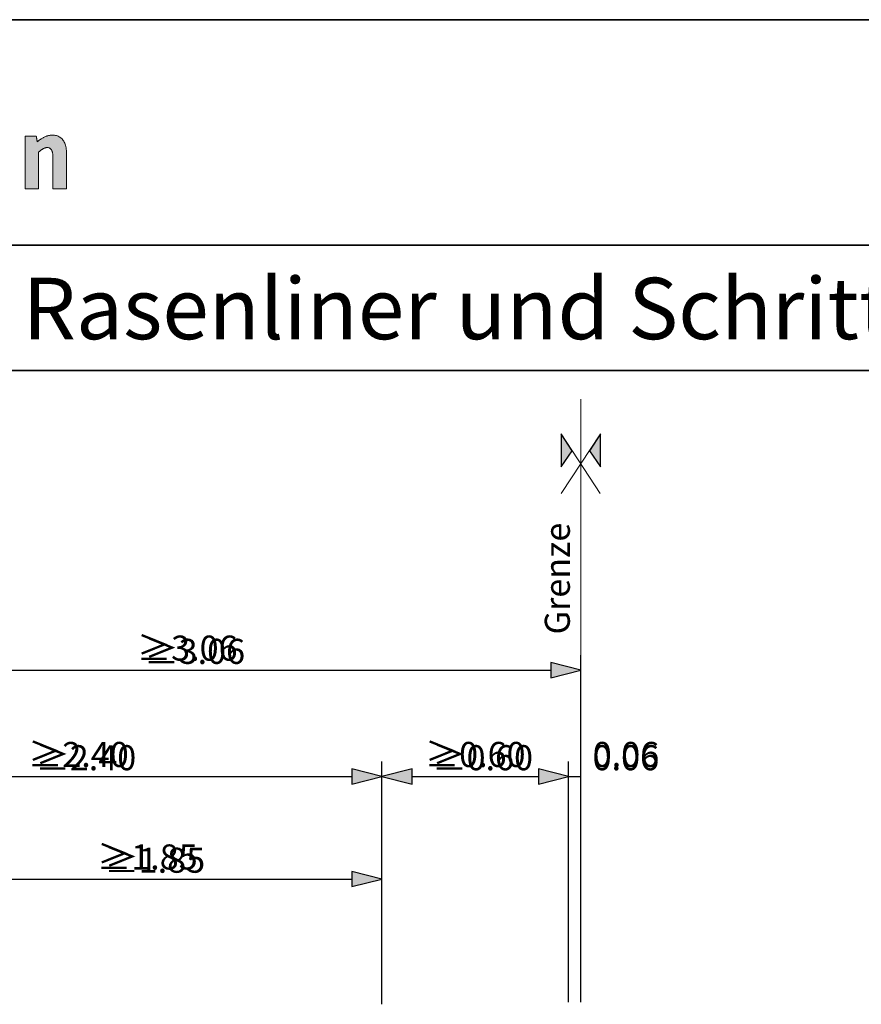
# Model space of a CAD drawing. Units: metres. Extents: x -5.3 to 0, y 0 to 0.33.
# Drawn here: x -3.39 to -3.32, y 0.25 to 0.33 of the extents above; entities that cross this region are included whole.
import ezdxf

# ---------------------------------------------------------------- set-up
doc = ezdxf.new("R2010")
doc.units = ezdxf.units.M
doc.header["$LTSCALE"] = 0.001
doc.linetypes.add('CADWORK_5', pattern=[13.2, 10, -1.5, 0.2, -1.5])
doc.layers.add('8.7b Parkierung auf Rasenliner und Schrittplatten', color=7, linetype='Continuous')
doc.styles.add('arial-', font='txt', dxfattribs={"height": 1})
doc.styles.add('arial-b', font='txt', dxfattribs={"height": 1})
doc.styles.add('arial-i', font='txt', dxfattribs={"height": 1})
doc.styles.add('arial-z', font='txt')
doc.dimstyles.new('ISO-25', dxfattribs={"dimtxt": 2.5, "dimasz": 2.5, "dimexe": 1.25, "dimexo": 0.625, "dimtad": 1, "dimtxsty": 'Standard', "dimcen": 2.5, "dimadec": 0, "dimazin": 0, "dimtfac": 1, "dimtmove": 0, "dimatfit": 3, "dimfxl": 1, "dimarcsym": 0})

# ---------------------------------------------------------------- blocks, each defined once
blk = doc.blocks.new('cw-dimension-symbol5')
at = {"linetype": 'Continuous', "lineweight": -2}
blk.add_hatch(color=0, dxfattribs=at).paths.add_polyline_path([(0, 0), (-1, 0.25), (-1, -0.25)])
at = {"color": 0, "linetype": 'Continuous', "lineweight": -2}
for p, q in [((0, 0), (-1, 0.25)), ((-1, 0.25), (-1, -0.25)), ((-1, -0.25), (0, 0))]:
    blk.add_line(p, q, dxfattribs=at)
blk = doc.blocks.new('*D153')
at = {"layer": '8.7b Parkierung auf Rasenliner und Schrittplatten', "color": 0, "linetype": 'Continuous', "lineweight": -2}
for p, q in [((-3.409966, 0.252081), (-3.409966, 0.271281)), ((-3.363038, 0.252081), (-3.363038, 0.271281)), ((-3.407566, 0.270081), (-3.365438, 0.270081))]:
    blk.add_line(p, q, dxfattribs=at)
at = {"layer": 'Defpoints', "color": 0}
for p in [(-3.363038, 0.270081), (-3.409966, 0.252081), (-3.363038, 0.252081)]:
    blk.add_point(p, dxfattribs=at)
at = {"layer": '8.7b Parkierung auf Rasenliner und Schrittplatten', "color": 0, "lineweight": -2, "xscale": 0.002400000095367432, "yscale": 0.002400000095367432, "zscale": 0.002400000095367432, "rotation": 180}
blk.add_blockref('cw-dimension-symbol5', (-3.409966, 0.270081), dxfattribs=at)
at = {"layer": '8.7b Parkierung auf Rasenliner und Schrittplatten', "color": 0, "lineweight": -2, "xscale": 0.002400000095367432, "yscale": 0.002400000095367432, "zscale": 0.002400000095367432}
blk.add_blockref('cw-dimension-symbol5', (-3.363038, 0.270081), dxfattribs=at)
at = {"layer": '8.7b Parkierung auf Rasenliner und Schrittplatten', "color": 1, "linetype": 'Continuous', "lineweight": 18, "insert": (-3.387256, 0.271581), "char_height": 0.002, "attachment_point": 5, "style": 'arial-z'}
blk.add_mtext('≥2.40', dxfattribs=at)
blk = doc.blocks.new('*D154')
at = {"layer": '8.7b Parkierung auf Rasenliner und Schrittplatten', "color": 0, "linetype": 'Continuous', "lineweight": -2}
for p, q in [((-3.348166, 0.252081), (-3.348166, 0.271281)), ((-3.347179, 0.252081), (-3.347179, 0.271281)), ((-3.348166, 0.270081), (-3.347179, 0.270081))]:
    blk.add_line(p, q, dxfattribs=at)
at = {"layer": 'Defpoints', "color": 0}
for p in [(-3.347179, 0.270081), (-3.348166, 0.252081), (-3.347179, 0.252081)]:
    blk.add_point(p, dxfattribs=at)
at = {"layer": '8.7b Parkierung auf Rasenliner und Schrittplatten', "color": 1, "linetype": 'Continuous', "lineweight": 18, "insert": (-3.343576, 0.271581), "char_height": 0.002, "attachment_point": 5, "style": 'arial-z'}
blk.add_mtext('0.06', dxfattribs=at)
blk = doc.blocks.new('*D155')
at = {"layer": '8.7b Parkierung auf Rasenliner und Schrittplatten', "color": 0, "linetype": 'Continuous', "lineweight": -2}
for p, q in [((-3.363038, 0.252081), (-3.363038, 0.271281)), ((-3.348166, 0.252081), (-3.348166, 0.271281)), ((-3.360638, 0.270081), (-3.350566, 0.270081))]:
    blk.add_line(p, q, dxfattribs=at)
at = {"layer": 'Defpoints', "color": 0}
for p in [(-3.348166, 0.270081), (-3.363038, 0.252081), (-3.348166, 0.252081)]:
    blk.add_point(p, dxfattribs=at)
at = {"layer": '8.7b Parkierung auf Rasenliner und Schrittplatten', "color": 0, "lineweight": -2, "xscale": 0.002400000095367432, "yscale": 0.002400000095367432, "zscale": 0.002400000095367432, "rotation": 180}
blk.add_blockref('cw-dimension-symbol5', (-3.363038, 0.270081), dxfattribs=at)
at = {"layer": '8.7b Parkierung auf Rasenliner und Schrittplatten', "color": 0, "lineweight": -2, "xscale": 0.002400000095367432, "yscale": 0.002400000095367432, "zscale": 0.002400000095367432}
blk.add_blockref('cw-dimension-symbol5', (-3.348166, 0.270081), dxfattribs=at)
at = {"layer": '8.7b Parkierung auf Rasenliner und Schrittplatten', "color": 1, "linetype": 'Continuous', "lineweight": 18, "insert": (-3.355602, 0.271581), "char_height": 0.002, "attachment_point": 5, "style": 'arial-z'}
blk.add_mtext('≥0.60', dxfattribs=at)
blk = doc.blocks.new('*D158')
at = {"layer": '8.7b Parkierung auf Rasenliner und Schrittplatten', "color": 0, "linetype": 'Continuous', "lineweight": -2}
for p, q in [((-3.39897, 0.251899), (-3.39897, 0.263099)), ((-3.363038, 0.251899), (-3.363038, 0.263099)), ((-3.39657, 0.261899), (-3.365438, 0.261899))]:
    blk.add_line(p, q, dxfattribs=at)
at = {"layer": 'Defpoints', "color": 0}
for p in [(-3.363038, 0.261899), (-3.39897, 0.251899), (-3.363038, 0.251899)]:
    blk.add_point(p, dxfattribs=at)
at = {"layer": '8.7b Parkierung auf Rasenliner und Schrittplatten', "color": 0, "lineweight": -2, "xscale": 0.002400000095367432, "yscale": 0.002400000095367432, "zscale": 0.002400000095367432, "rotation": 180}
blk.add_blockref('cw-dimension-symbol5', (-3.39897, 0.261899), dxfattribs=at)
at = {"layer": '8.7b Parkierung auf Rasenliner und Schrittplatten', "color": 0, "lineweight": -2, "xscale": 0.002400000095367432, "yscale": 0.002400000095367432, "zscale": 0.002400000095367432}
blk.add_blockref('cw-dimension-symbol5', (-3.363038, 0.261899), dxfattribs=at)
at = {"layer": '8.7b Parkierung auf Rasenliner und Schrittplatten', "color": 1, "linetype": 'Continuous', "lineweight": 18, "insert": (-3.381757, 0.263399), "char_height": 0.002, "attachment_point": 5, "style": 'arial-z'}
blk.add_mtext('≥1.85', dxfattribs=at)
blk = doc.blocks.new('*D159')
at = {"layer": '8.7b Parkierung auf Rasenliner und Schrittplatten', "color": 0, "linetype": 'Continuous', "lineweight": -2}
for p, q in [((-3.409966, 0.260569), (-3.409966, 0.279769)), ((-3.347179, 0.260569), (-3.347179, 0.279769)), ((-3.407566, 0.278569), (-3.349579, 0.278569))]:
    blk.add_line(p, q, dxfattribs=at)
at = {"layer": 'Defpoints', "color": 0}
for p in [(-3.347179, 0.278569), (-3.409966, 0.260569), (-3.347179, 0.260569)]:
    blk.add_point(p, dxfattribs=at)
at = {"layer": '8.7b Parkierung auf Rasenliner und Schrittplatten', "color": 0, "lineweight": -2, "xscale": 0.002400000095367432, "yscale": 0.002400000095367432, "zscale": 0.002400000095367432, "rotation": 180}
blk.add_blockref('cw-dimension-symbol5', (-3.409966, 0.278569), dxfattribs=at)
at = {"layer": '8.7b Parkierung auf Rasenliner und Schrittplatten', "color": 0, "lineweight": -2, "xscale": 0.002400000095367432, "yscale": 0.002400000095367432, "zscale": 0.002400000095367432}
blk.add_blockref('cw-dimension-symbol5', (-3.347179, 0.278569), dxfattribs=at)
at = {"layer": '8.7b Parkierung auf Rasenliner und Schrittplatten', "color": 1, "linetype": 'Continuous', "lineweight": 18, "insert": (-3.378573, 0.280069), "char_height": 0.002, "attachment_point": 5, "style": 'arial-z'}
blk.add_mtext('≥3.06', dxfattribs=at)

msp = doc.modelspace()

# ---------------------------------------------------------------- hatches: boundary and pattern name
at = {"layer": '8.7b Parkierung auf Rasenliner und Schrittplatten', "linetype": 'Continuous', "lineweight": 18, "transparency": 33554687}
for color, points in [(7, [(-3.3892834, 0.3169744), (-3.3892834, 0.3169874), (-3.3892834, 0.3170247), (-3.3892834, 0.3170843), (-3.3892834, 0.3171638), (-3.3892834, 0.3172611), (-3.3892834, 0.3173739), (-3.3892834, 0.3175), (-3.3892834, 0.3176373), (-3.3892834, 0.3177834), (-3.3892834, 0.3179361), (-3.3892834, 0.3180933), (-3.3892834, 0.3182528), (-3.3892834, 0.3184122), (-3.3892834, 0.3185694), (-3.3892834, 0.3187222), (-3.3892834, 0.3188683), (-3.3892834, 0.3190055), (-3.3892834, 0.3191316), (-3.3892834, 0.3192444), (-3.3892834, 0.3193417), (-3.3892834, 0.3194212), (-3.3892834, 0.3194808), (-3.3892834, 0.3195181), (-3.3892834, 0.3195311), (-3.3892841, 0.3195827), (-3.3892861, 0.3196334), (-3.3892896, 0.3196829), (-3.3892945, 0.3197314), (-3.3893009, 0.3197785), (-3.3893088, 0.3198242), (-3.3893182, 0.3198684), (-3.3893291, 0.3199111), (-3.3893416, 0.3199519), (-3.3893556, 0.319991), (-3.3893713, 0.3200281), (-3.3893886, 0.3200631), (-3.3894076, 0.320096), (-3.3894283, 0.3201266), (-3.3894506, 0.3201548), (-3.3894747, 0.3201805), (-3.3895006, 0.3202036), (-3.3895282, 0.3202239), (-3.3895577, 0.3202415), (-3.389589, 0.3202561), (-3.3896221, 0.3202676), (-3.3896571, 0.320276), (-3.3896941, 0.3202811), (-3.3897329, 0.3202829), (-3.3897576, 0.3202822), (-3.3897827, 0.3202803), (-3.3898082, 0.3202771), (-3.3898342, 0.3202726), (-3.3898605, 0.3202668), (-3.3898873, 0.3202597), (-3.3899145, 0.3202513), (-3.3899421, 0.3202416), (-3.38997, 0.3202306), (-3.3899984, 0.3202183), (-3.3900272, 0.3202047), (-3.3900564, 0.3201897), (-3.3900859, 0.3201735), (-3.3901158, 0.3201559), (-3.3901462, 0.320137), (-3.3901769, 0.3201168), (-3.3902079, 0.3200953), (-3.3902394, 0.3200724), (-3.3902712, 0.3200482), (-3.3903033, 0.3200226), (-3.3903358, 0.3199957), (-3.3903687, 0.3199675), (-3.390402, 0.3199379), (-3.3904355, 0.319907), (-3.3904355, 0.3198922), (-3.3904355, 0.3198493), (-3.3904355, 0.319781), (-3.3904355, 0.3196898), (-3.3904355, 0.3195782), (-3.3904355, 0.3194488), (-3.3904355, 0.3193041), (-3.3904355, 0.3191467), (-3.3904355, 0.3189791), (-3.3904355, 0.3188039), (-3.3904355, 0.3186236), (-3.3904355, 0.3184407), (-3.3904355, 0.3182579), (-3.3904355, 0.3180775), (-3.3904355, 0.3179023), (-3.3904355, 0.3177347), (-3.3904355, 0.3175773), (-3.3904355, 0.3174326), (-3.3904355, 0.3173032), (-3.3904355, 0.3171917), (-3.3904355, 0.3171004), (-3.3904355, 0.3170321), (-3.3904355, 0.3169893), (-3.3904355, 0.3169744), (-3.3904409, 0.3169744), (-3.3904566, 0.3169744), (-3.3904815, 0.3169744), (-3.3905148, 0.3169744), (-3.3905554, 0.3169744), (-3.3906026, 0.3169744), (-3.3906554, 0.3169744), (-3.3907128, 0.3169744), (-3.3907739, 0.3169744), (-3.3908378, 0.3169744), (-3.3909036, 0.3169744), (-3.3909703, 0.3169744), (-3.3910369, 0.3169744), (-3.3911027, 0.3169744), (-3.3911666, 0.3169744), (-3.3912277, 0.3169744), (-3.3912851, 0.3169744), (-3.3913379, 0.3169744), (-3.3913851, 0.3169744), (-3.3914258, 0.3169744), (-3.391459, 0.3169744), (-3.3914839, 0.3169744), (-3.3914996, 0.3169744), (-3.391505, 0.3169744), (-3.391505, 0.3169957), (-3.391505, 0.3170572), (-3.391505, 0.3171552), (-3.391505, 0.317286), (-3.391505, 0.3174461), (-3.391505, 0.3176317), (-3.391505, 0.3178392), (-3.391505, 0.318065), (-3.391505, 0.3183054), (-3.391505, 0.3185567), (-3.391505, 0.3188154), (-3.391505, 0.3190777), (-3.391505, 0.31934), (-3.391505, 0.3195986), (-3.391505, 0.31985), (-3.391505, 0.3200904), (-3.391505, 0.3203162), (-3.391505, 0.3205237), (-3.391505, 0.3207093), (-3.391505, 0.3208694), (-3.391505, 0.3210002), (-3.391505, 0.3210982), (-3.391505, 0.3211597), (-3.391505, 0.321181), (-3.3915005, 0.321181), (-3.3914875, 0.321181), (-3.3914667, 0.321181), (-3.391439, 0.321181), (-3.3914051, 0.321181), (-3.3913658, 0.321181), (-3.3913219, 0.321181), (-3.3912741, 0.321181), (-3.3912232, 0.321181), (-3.39117, 0.321181), (-3.3911152, 0.321181), (-3.3910597, 0.321181), (-3.3910041, 0.321181), (-3.3909494, 0.321181), (-3.3908962, 0.321181), (-3.3908453, 0.321181), (-3.3907975, 0.321181), (-3.3907535, 0.321181), (-3.3907142, 0.321181), (-3.3906803, 0.321181), (-3.3906526, 0.321181), (-3.3906319, 0.321181), (-3.3906189, 0.321181), (-3.3906144, 0.321181), (-3.390614, 0.3211787), (-3.3906128, 0.3211723), (-3.3906109, 0.321162), (-3.3906084, 0.3211483), (-3.3906053, 0.3211316), (-3.3906017, 0.3211121), (-3.3905978, 0.3210904), (-3.3905934, 0.3210667), (-3.3905888, 0.3210416), (-3.390584, 0.3210152), (-3.390579, 0.3209881), (-3.390574, 0.3209607), (-3.3905689, 0.3209332), (-3.390564, 0.3209061), (-3.3905592, 0.3208798), (-3.3905545, 0.3208546), (-3.3905502, 0.3208309), (-3.3905462, 0.3208092), (-3.3905426, 0.3207898), (-3.3905396, 0.320773), (-3.3905371, 0.3207593), (-3.3905352, 0.320749), (-3.390534, 0.3207426), (-3.3905336, 0.3207404), (-3.3904703, 0.3207918), (-3.390409, 0.3208401), (-3.3903497, 0.3208851), (-3.3902922, 0.3209272), (-3.3902364, 0.3209663), (-3.3901821, 0.3210025), (-3.3901292, 0.3210359), (-3.3900776, 0.3210667), (-3.3900271, 0.3210949), (-3.3899775, 0.3211206), (-3.3899288, 0.3211439), (-3.3898808, 0.3211649), (-3.3898334, 0.3211837), (-3.3897863, 0.3212004), (-3.3897396, 0.3212151), (-3.389693, 0.3212278), (-3.3896464, 0.3212386), (-3.3895996, 0.3212478), (-3.3895526, 0.3212552), (-3.3895051, 0.3212611), (-3.3894572, 0.3212655), (-3.3894085, 0.3212686), (-3.389359, 0.3212704), (-3.3893085, 0.3212709), (-3.3892278, 0.3212684), (-3.3891494, 0.321261), (-3.3890734, 0.3212486), (-3.3889998, 0.3212313), (-3.3889287, 0.3212089), (-3.3888603, 0.3211816), (-3.3887946, 0.3211492), (-3.3887318, 0.3211118), (-3.388672, 0.3210693), (-3.3886153, 0.3210218), (-3.3885618, 0.3209692), (-3.3885116, 0.3209115), (-3.3884647, 0.3208487), (-3.3884214, 0.3207808), (-3.3883817, 0.3207078), (-3.3883457, 0.3206296), (-3.3883136, 0.3205462), (-3.3882854, 0.3204577), (-3.3882612, 0.320364), (-3.3882412, 0.3202651), (-3.3882255, 0.320161), (-3.3882141, 0.3200516), (-3.3882072, 0.319937), (-3.3882049, 0.3198172), (-3.3882049, 0.3198028), (-3.3882049, 0.3197612), (-3.3882049, 0.319695), (-3.3882049, 0.3196066), (-3.3882049, 0.3194984), (-3.3882049, 0.319373), (-3.3882049, 0.3192328), (-3.3882049, 0.3190802), (-3.3882049, 0.3189177), (-3.3882049, 0.3187479), (-3.3882049, 0.3185731), (-3.3882049, 0.3183958), (-3.3882049, 0.3182185), (-3.3882049, 0.3180438), (-3.3882049, 0.3178739), (-3.3882049, 0.3177114), (-3.3882049, 0.3175589), (-3.3882049, 0.3174186), (-3.3882049, 0.3172932), (-3.3882049, 0.317185), (-3.3882049, 0.3170966), (-3.3882049, 0.3170304), (-3.3882049, 0.3169888), (-3.3882049, 0.3169744), (-3.3882103, 0.3169744), (-3.3882261, 0.3169744), (-3.3882512, 0.3169744), (-3.3882848, 0.3169744), (-3.3883258, 0.3169744), (-3.3883734, 0.3169744), (-3.3884266, 0.3169744), (-3.3884845, 0.3169744), (-3.3885461, 0.3169744), (-3.3886106, 0.3169744), (-3.3886769, 0.3169744), (-3.3887441, 0.3169744), (-3.3888114, 0.3169744), (-3.3888777, 0.3169744), (-3.3889421, 0.3169744), (-3.3890038, 0.3169744), (-3.3890617, 0.3169744), (-3.3891149, 0.3169744), (-3.3891624, 0.3169744), (-3.3892035, 0.3169744), (-3.389237, 0.3169744), (-3.3892622, 0.3169744), (-3.3892779, 0.3169744), (-3.3892834, 0.3169744)]), (106, [(-3.348753, 0.2974211), (-3.348753, 0.2948065), (-3.3478687, 0.2960782), (-3.348753, 0.2974211)]), (106, [(-3.3456059, 0.2974211), (-3.3464902, 0.2960782), (-3.3456059, 0.2948065), (-3.3456059, 0.2974211)])]:
    msp.add_hatch(color=color, dxfattribs=at).paths.add_polyline_path(points)

# ---------------------------------------------------------------- linework, layer by layer
at = {"layer": '8.7b Parkierung auf Rasenliner und Schrittplatten', "color": 7, "linetype": 'Continuous', "lineweight": 35}
for p, q in [((-3.4440137, 0.3304856), (-3.2640137, 0.3304856)), ((-3.4440137, 0.3124856, 0.0375), (-3.2640137, 0.3124856, 0.0375))]:
    msp.add_line(p, q, dxfattribs=at)
at = {"layer": '8.7b Parkierung auf Rasenliner und Schrittplatten', "color": 7, "lineweight": 35}
msp.add_line((-3.4440137, 0.3024856), (-3.2640137, 0.3024856), dxfattribs=at)
at = {"layer": '8.7b Parkierung auf Rasenliner und Schrittplatten', "color": 106, "linetype": 'Continuous', "lineweight": 18}
for p, q in [((-3.3456229, 0.2926679, 0.05), (-3.348753, 0.2974211, 0.05)), ((-3.348753, 0.2948065, 0.05), (-3.348753, 0.2974211, 0.05)), ((-3.3487361, 0.2926679, 0.05), (-3.3456059, 0.2974211, 0.05)), ((-3.3456059, 0.2948065, 0.05), (-3.3456059, 0.2974211, 0.05)), ((-3.348753, 0.2948065, 0.05), (-3.3478687, 0.2960782, 0.05)), ((-3.3456059, 0.2948065, 0.05), (-3.3464902, 0.2960782, 0.05))]:
    msp.add_line(p, q, dxfattribs=at)
at = {"layer": '8.7b Parkierung auf Rasenliner und Schrittplatten', "color": 7, "lineweight": 0}
msp.add_lwpolyline([(-3.3892834, 0.3169744), (-3.3892834, 0.3169874), (-3.3892834, 0.3170247), (-3.3892834, 0.3170843), (-3.3892834, 0.3171638), (-3.3892834, 0.3172611), (-3.3892834, 0.3173739), (-3.3892834, 0.3175), (-3.3892834, 0.3176373), (-3.3892834, 0.3177834), (-3.3892834, 0.3179361), (-3.3892834, 0.3180933), (-3.3892834, 0.3182528), (-3.3892834, 0.3184122), (-3.3892834, 0.3185694), (-3.3892834, 0.3187222), (-3.3892834, 0.3188683), (-3.3892834, 0.3190055), (-3.3892834, 0.3191316), (-3.3892834, 0.3192444), (-3.3892834, 0.3193417), (-3.3892834, 0.3194212), (-3.3892834, 0.3194808), (-3.3892834, 0.3195181), (-3.3892834, 0.3195311), (-3.3892841, 0.3195827), (-3.3892861, 0.3196334), (-3.3892896, 0.3196829), (-3.3892945, 0.3197314), (-3.3893009, 0.3197785), (-3.3893088, 0.3198242), (-3.3893182, 0.3198684), (-3.3893291, 0.3199111), (-3.3893416, 0.3199519), (-3.3893556, 0.319991), (-3.3893713, 0.3200281), (-3.3893886, 0.3200631), (-3.3894076, 0.320096), (-3.3894283, 0.3201266), (-3.3894506, 0.3201548), (-3.3894747, 0.3201805), (-3.3895006, 0.3202036), (-3.3895282, 0.3202239), (-3.3895577, 0.3202415), (-3.389589, 0.3202561), (-3.3896221, 0.3202676), (-3.3896571, 0.320276), (-3.3896941, 0.3202811), (-3.3897329, 0.3202829), (-3.3897576, 0.3202822), (-3.3897827, 0.3202803), (-3.3898082, 0.3202771), (-3.3898342, 0.3202726), (-3.3898605, 0.3202668), (-3.3898873, 0.3202597), (-3.3899145, 0.3202513), (-3.3899421, 0.3202416), (-3.38997, 0.3202306), (-3.3899984, 0.3202183), (-3.3900272, 0.3202047), (-3.3900564, 0.3201897), (-3.3900859, 0.3201735), (-3.3901158, 0.3201559), (-3.3901462, 0.320137), (-3.3901769, 0.3201168), (-3.3902079, 0.3200953), (-3.3902394, 0.3200724), (-3.3902712, 0.3200482), (-3.3903033, 0.3200226), (-3.3903358, 0.3199957), (-3.3903687, 0.3199675), (-3.390402, 0.3199379), (-3.3904355, 0.319907), (-3.3904355, 0.3198922), (-3.3904355, 0.3198493), (-3.3904355, 0.319781), (-3.3904355, 0.3196898), (-3.3904355, 0.3195782), (-3.3904355, 0.3194488), (-3.3904355, 0.3193041), (-3.3904355, 0.3191467), (-3.3904355, 0.3189791), (-3.3904355, 0.3188039), (-3.3904355, 0.3186236), (-3.3904355, 0.3184407), (-3.3904355, 0.3182579), (-3.3904355, 0.3180775), (-3.3904355, 0.3179023), (-3.3904355, 0.3177347), (-3.3904355, 0.3175773), (-3.3904355, 0.3174326), (-3.3904355, 0.3173032), (-3.3904355, 0.3171917), (-3.3904355, 0.3171004), (-3.3904355, 0.3170321), (-3.3904355, 0.3169893), (-3.3904355, 0.3169744), (-3.3904409, 0.3169744), (-3.3904566, 0.3169744), (-3.3904815, 0.3169744), (-3.3905148, 0.3169744), (-3.3905554, 0.3169744), (-3.3906026, 0.3169744), (-3.3906554, 0.3169744), (-3.3907128, 0.3169744), (-3.3907739, 0.3169744), (-3.3908378, 0.3169744), (-3.3909036, 0.3169744), (-3.3909703, 0.3169744), (-3.3910369, 0.3169744), (-3.3911027, 0.3169744), (-3.3911666, 0.3169744), (-3.3912277, 0.3169744), (-3.3912851, 0.3169744), (-3.3913379, 0.3169744), (-3.3913851, 0.3169744), (-3.3914258, 0.3169744), (-3.391459, 0.3169744), (-3.3914839, 0.3169744), (-3.3914996, 0.3169744), (-3.391505, 0.3169744), (-3.391505, 0.3169957), (-3.391505, 0.3170572), (-3.391505, 0.3171552), (-3.391505, 0.317286), (-3.391505, 0.3174461), (-3.391505, 0.3176317), (-3.391505, 0.3178392), (-3.391505, 0.318065), (-3.391505, 0.3183054), (-3.391505, 0.3185567), (-3.391505, 0.3188154), (-3.391505, 0.3190777), (-3.391505, 0.31934), (-3.391505, 0.3195986), (-3.391505, 0.31985), (-3.391505, 0.3200904), (-3.391505, 0.3203162), (-3.391505, 0.3205237), (-3.391505, 0.3207093), (-3.391505, 0.3208694), (-3.391505, 0.3210002), (-3.391505, 0.3210982), (-3.391505, 0.3211597), (-3.391505, 0.321181), (-3.3915005, 0.321181), (-3.3914875, 0.321181), (-3.3914667, 0.321181), (-3.391439, 0.321181), (-3.3914051, 0.321181), (-3.3913658, 0.321181), (-3.3913219, 0.321181), (-3.3912741, 0.321181), (-3.3912232, 0.321181), (-3.39117, 0.321181), (-3.3911152, 0.321181), (-3.3910597, 0.321181), (-3.3910041, 0.321181), (-3.3909494, 0.321181), (-3.3908962, 0.321181), (-3.3908453, 0.321181), (-3.3907975, 0.321181), (-3.3907535, 0.321181), (-3.3907142, 0.321181), (-3.3906803, 0.321181), (-3.3906526, 0.321181), (-3.3906319, 0.321181), (-3.3906189, 0.321181), (-3.3906144, 0.321181), (-3.390614, 0.3211787), (-3.3906128, 0.3211723), (-3.3906109, 0.321162), (-3.3906084, 0.3211483), (-3.3906053, 0.3211316), (-3.3906017, 0.3211121), (-3.3905978, 0.3210904), (-3.3905934, 0.3210667), (-3.3905888, 0.3210416), (-3.390584, 0.3210152), (-3.390579, 0.3209881), (-3.390574, 0.3209607), (-3.3905689, 0.3209332), (-3.390564, 0.3209061), (-3.3905592, 0.3208798), (-3.3905545, 0.3208546), (-3.3905502, 0.3208309), (-3.3905462, 0.3208092), (-3.3905426, 0.3207898), (-3.3905396, 0.320773), (-3.3905371, 0.3207593), (-3.3905352, 0.320749), (-3.390534, 0.3207426), (-3.3905336, 0.3207404), (-3.3904703, 0.3207918), (-3.390409, 0.3208401), (-3.3903497, 0.3208851), (-3.3902922, 0.3209272), (-3.3902364, 0.3209663), (-3.3901821, 0.3210025), (-3.3901292, 0.3210359), (-3.3900776, 0.3210667), (-3.3900271, 0.3210949), (-3.3899775, 0.3211206), (-3.3899288, 0.3211439), (-3.3898808, 0.3211649), (-3.3898334, 0.3211837), (-3.3897863, 0.3212004), (-3.3897396, 0.3212151), (-3.389693, 0.3212278), (-3.3896464, 0.3212386), (-3.3895996, 0.3212478), (-3.3895526, 0.3212552), (-3.3895051, 0.3212611), (-3.3894572, 0.3212655), (-3.3894085, 0.3212686), (-3.389359, 0.3212704), (-3.3893085, 0.3212709), (-3.3892278, 0.3212684), (-3.3891494, 0.321261), (-3.3890734, 0.3212486), (-3.3889998, 0.3212313), (-3.3889287, 0.3212089), (-3.3888603, 0.3211816), (-3.3887946, 0.3211492), (-3.3887318, 0.3211118), (-3.388672, 0.3210693), (-3.3886153, 0.3210218), (-3.3885618, 0.3209692), (-3.3885116, 0.3209115), (-3.3884647, 0.3208487), (-3.3884214, 0.3207808), (-3.3883817, 0.3207078), (-3.3883457, 0.3206296), (-3.3883136, 0.3205462), (-3.3882854, 0.3204577), (-3.3882612, 0.320364), (-3.3882412, 0.3202651), (-3.3882255, 0.320161), (-3.3882141, 0.3200516), (-3.3882072, 0.319937), (-3.3882049, 0.3198172), (-3.3882049, 0.3198028), (-3.3882049, 0.3197612), (-3.3882049, 0.319695), (-3.3882049, 0.3196066), (-3.3882049, 0.3194984), (-3.3882049, 0.319373), (-3.3882049, 0.3192328), (-3.3882049, 0.3190802), (-3.3882049, 0.3189177), (-3.3882049, 0.3187479), (-3.3882049, 0.3185731), (-3.3882049, 0.3183958), (-3.3882049, 0.3182185), (-3.3882049, 0.3180438), (-3.3882049, 0.3178739), (-3.3882049, 0.3177114), (-3.3882049, 0.3175589), (-3.3882049, 0.3174186), (-3.3882049, 0.3172932), (-3.3882049, 0.317185), (-3.3882049, 0.3170966), (-3.3882049, 0.3170304), (-3.3882049, 0.3169888), (-3.3882049, 0.3169744), (-3.3882103, 0.3169744), (-3.3882261, 0.3169744), (-3.3882512, 0.3169744), (-3.3882848, 0.3169744), (-3.3883258, 0.3169744), (-3.3883734, 0.3169744), (-3.3884266, 0.3169744), (-3.3884845, 0.3169744), (-3.3885461, 0.3169744), (-3.3886106, 0.3169744), (-3.3886769, 0.3169744), (-3.3887441, 0.3169744), (-3.3888114, 0.3169744), (-3.3888777, 0.3169744), (-3.3889421, 0.3169744), (-3.3890038, 0.3169744), (-3.3890617, 0.3169744), (-3.3891149, 0.3169744), (-3.3891624, 0.3169744), (-3.3892035, 0.3169744), (-3.389237, 0.3169744), (-3.3892622, 0.3169744), (-3.3892779, 0.3169744), (-3.3892834, 0.3169744)], close=True, dxfattribs=at)
at = {"layer": '8.7b Parkierung auf Rasenliner und Schrittplatten', "color": 106, "linetype": 'CADWORK_5', "lineweight": 18, "elevation": 0.05}
msp.add_lwpolyline([(-3.3471795, 0.3002108), (-3.3471795, 0.2673141)], dxfattribs=at)
at = {"layer": '8.7b Parkierung auf Rasenliner und Schrittplatten', "color": 106, "linetype": 'Continuous', "lineweight": 25}
for points in [[(-3.348753, 0.2974211, 0.05), (-3.348753, 0.2948065, 0.05), (-3.3478687, 0.2960782, 0.05), (-3.348753, 0.2974211, 0.05)], [(-3.3456059, 0.2974211, 0.05), (-3.3464902, 0.2960782, 0.05), (-3.3456059, 0.2948065, 0.05), (-3.3456059, 0.2974211, 0.05)]]:
    msp.add_3dface(points, dxfattribs=at)

# ---------------------------------------------------------------- texts
at = {"layer": '8.7b Parkierung auf Rasenliner und Schrittplatten', "color": 7, "linetype": 'Continuous', "style": 'arial-b'}
msp.add_text('Parkierung auf Rasenliner und Schrittplatten', height=0.0049, dxfattribs=at).set_placement((-3.4390083, 0.3049856))
at = {"layer": '8.7b Parkierung auf Rasenliner und Schrittplatten', "color": 106, "linetype": 'Continuous', "style": 'arial-i'}
msp.add_text('Grenze', height=0.002, rotation=90, dxfattribs=at).set_placement((-3.3480537, 0.2814161))
at = {"layer": '8.7b Parkierung auf Rasenliner und Schrittplatten', "color": 1, "linetype": 'Continuous', "style": 'arial-'}
for s, p in [('≥3.06', (-3.3819906, 0.2790689)), ('≥2.40', (-3.3906734, 0.2705809)), ('≥0.60', (-3.3590199, 0.2705809)), ('0.06', (-3.3462403, 0.2705809)), ('≥1.85', (-3.3851752, 0.2623988))]:
    msp.add_text(s, height=0.002, dxfattribs=at).set_placement(p)

# ---------------------------------------------------------------- dimensions: what is measured, and where the dimension line sits
at = {"layer": '8.7b Parkierung auf Rasenliner und Schrittplatten', "color": 1, "linetype": 'Continuous', "lineweight": 18}
for base, p1, p2, text, picture, middle in [((-3.3471795, 0.2785689), (-3.4099662, 0.2605689), (-3.3471795, 0.2605689), '≥3.06', '*D159', (-3.3785728, 0.2800689)), ((-3.3630381, 0.2700809), (-3.4099662, 0.2520809), (-3.3630381, 0.2520809), '≥2.40', '*D153', (-3.3872556, 0.2715809)), ((-3.3481662, 0.2700809), (-3.3630381, 0.2520809), (-3.3481662, 0.2520809), '≥0.60', '*D155', (-3.3556021, 0.2715809)), ((-3.3471795, 0.2700809), (-3.3481662, 0.2520809), (-3.3471795, 0.2520809), '0.06', '*D154', (-3.3435759, 0.2715809)), ((-3.3630381, 0.2618988), (-3.3989698, 0.2518988), (-3.3630381, 0.2518988), '≥1.85', '*D158', (-3.3817574, 0.2633988))]:
    dim = msp.add_linear_dim(base=base, p1=p1, p2=p2, angle=0, text=text, dimstyle='ISO-25', override={"dimtxt": 0.002, "dimasz": 0.0024, "dimexe": 0.0012, "dimexo": 0, "dimgap": 0, "dimdec": 2, "dimlfac": 1000, "dimtxsty": 'arial-z', "dimblk": 'cw-dimension-symbol5', "dimclrt": 1, "dimtmove": 2}, dxfattribs=at)
    dim.commit()
    dim.dimension.update_dxf_attribs({"geometry": picture, "text_midpoint": middle, "dimtype": 161})

doc.saveas('drawing.dxf')
